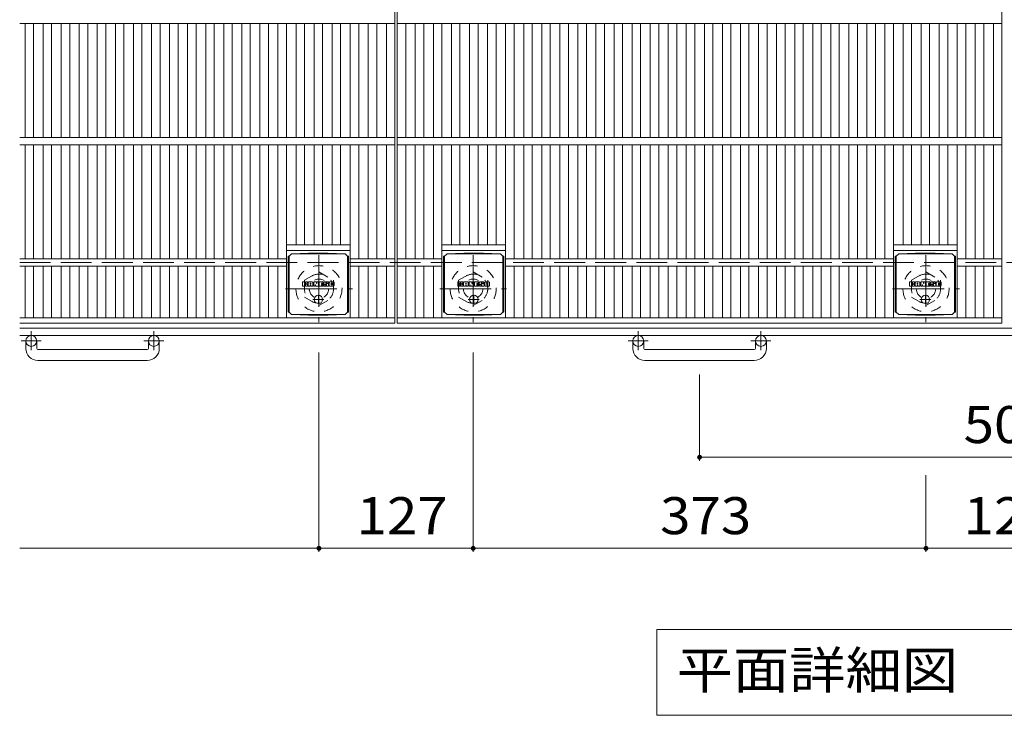
# Model space of a CAD drawing. Units: millimetres. Extents: x -1754 to 1974, y -10003 to 1365.
# Drawn here: x -1574 to -763, y 223 to 795 of the extents above; entities that cross this region are included whole.
import ezdxf

# ---------------------------------------------------------------- set-up
doc = ezdxf.new("R2010")
doc.units = ezdxf.units.MM
doc.header["$LTSCALE"] = 10
for name, pattern in [('JWW_CENTER1', [6.773333, 4.233333, -0.846667, 0.846667, -0.846667]), ('JWW_DASHED1', [1.693333, 0.846667, -0.846667]), ('JWW_DASHED3', [3.386667, 2.54, -0.846667])]:
    doc.linetypes.add(name, pattern=pattern)
for name, color, linetype in [('C-1', 7, 'Continuous'), ('C-2', 7, 'Continuous'), ('C-4', 7, 'Continuous'), ('C-5', 7, 'Continuous'), ('C-8', 7, 'Continuous'), ('C-9', 7, 'Continuous'), ('C-F', 7, 'Continuous')]:
    doc.layers.add(name, color=color, linetype=linetype)
doc.styles.add('ＭＳ ゴシック', font='txt', dxfattribs={"height": 1})

msp = doc.modelspace()

# ---------------------------------------------------------------- linework, layer by layer
at = {"layer": 'C-1', "color": 2, "linetype": 'JWW_DASHED3', "lineweight": 9}
msp.add_line((-1573.86, 595.36), (46.14, 595.36), dxfattribs=at)
at = {"layer": 'C-1', "color": 2, "linetype": 'Continuous', "lineweight": 9}
for p, q in [((46.14, 541.36), (-1573.86, 541.36)), ((46.14, 535.36), (-1573.86, 535.36)), ((-1568.86, 524.76), (-1568.86, 530.86)), ((-1559.86, 524.76), (-1559.86, 530.86)), ((-1467.86, 524.76), (-1467.86, 530.86)), ((-1458.86, 524.76), (-1458.86, 530.86)), ((-1068.86, 524.76), (-1068.86, 530.86)), ((-1059.86, 524.76), (-1059.86, 530.86)), ((-967.86, 524.76), (-967.86, 530.86)), ((-958.86, 524.76), (-958.86, 530.86)), ((-1558.86, 523.76), (-1468.86, 523.76)), ((-1058.86, 523.76), (-968.86, 523.76)), ((-1468.86, 514.76), (-1558.86, 514.76)), ((-968.86, 514.76), (-1058.86, 514.76))]:
    msp.add_line(p, q, dxfattribs=at)
at = {"layer": 'C-1', "color": 2, "linetype": 'JWW_CENTER1', "lineweight": 9}
for p, q in [((-1564.36, 538.97), (-1564.36, 523.37)), ((-1463.36, 538.97), (-1463.36, 523.37)), ((-1064.36, 538.97), (-1064.36, 523.37)), ((-963.36, 538.97), (-963.36, 523.37)), ((-1556.19, 530.86), (-1572.6, 530.86)), ((-1455.2, 530.86), (-1471.6, 530.86)), ((-1056.19, 530.86), (-1072.6, 530.86)), ((-955.2, 530.86), (-971.6, 530.86))]:
    msp.add_line(p, q, dxfattribs=at)
at = {"layer": 'C-1', "color": 2, "linetype": 'Continuous', "lineweight": 9}
for centre in [(-1564.36, 530.86), (-1463.36, 530.86), (-1064.36, 530.86), (-963.36, 530.86)]:
    msp.add_circle(centre, 4.5, dxfattribs=at)
for centre, radius, start, end in [((-1558.86, 524.76), 10, 180, 270), ((-1558.86, 524.76), 1, 180, 270), ((-1468.86, 524.76), 10, 270, 0), ((-1468.86, 524.76), 1, 270, 0), ((-1058.86, 524.76), 10, 180, 270), ((-1058.86, 524.76), 1, 180, 270), ((-968.86, 524.76), 10, 270, 0), ((-968.86, 524.76), 1, 270, 0)]:
    msp.add_arc(centre, radius, start, end, dxfattribs=at)
at = {"layer": 'C-2', "color": 3, "linetype": 'Continuous', "lineweight": 9}
for p, q in [((-1264.86, 1145.36), (-1264.86, 545.36)), ((-1262.86, 1145.36), (-1262.86, 545.36)), ((-764.86, 1145.36), (-764.86, 545.36)), ((-1264.86, 792.36), (-1573.86, 792.36)), ((-1569.43, 792.36), (-1569.43, 698.36)), ((-1562.43, 792.36), (-1562.43, 698.36)), ((-1554.55, 792.36), (-1554.55, 698.36)), ((-1547.55, 792.36), (-1547.55, 698.36)), ((-1539.68, 792.36), (-1539.68, 698.36)), ((-1532.68, 792.36), (-1532.68, 698.36)), ((-1524.8, 792.36), (-1524.8, 698.36)), ((-1517.8, 792.36), (-1517.8, 698.36)), ((-1509.92, 792.36), (-1509.92, 698.36)), ((-1502.92, 792.36), (-1502.92, 698.36)), ((-1495.04, 792.36), (-1495.04, 698.36)), ((-1488.04, 792.36), (-1488.04, 698.36)), ((-1480.16, 792.36), (-1480.16, 698.36)), ((-1473.16, 792.36), (-1473.16, 698.36)), ((-1465.28, 792.36), (-1465.28, 698.36)), ((-1458.28, 792.36), (-1458.28, 698.36)), ((-1450.4, 792.36), (-1450.4, 698.36)), ((-1443.4, 792.36), (-1443.4, 698.36)), ((-1435.52, 792.36), (-1435.52, 698.36)), ((-1428.52, 792.36), (-1428.52, 698.36)), ((-1420.65, 792.36), (-1420.65, 698.36)), ((-1413.65, 792.36), (-1413.65, 698.36)), ((-1405.77, 792.36), (-1405.77, 698.36)), ((-1398.77, 792.36), (-1398.77, 698.36)), ((-1390.89, 792.36), (-1390.89, 698.36)), ((-1383.89, 792.36), (-1383.89, 698.36)), ((-1376.01, 792.36), (-1376.01, 698.36)), ((-1369.01, 792.36), (-1369.01, 698.36)), ((-1361.13, 792.36), (-1361.13, 698.36)), ((-1354.13, 792.36), (-1354.13, 698.36)), ((-1346.25, 792.36), (-1346.25, 698.36)), ((-1339.25, 792.36), (-1339.25, 698.36)), ((-1331.37, 792.36), (-1331.37, 698.36)), ((-1324.37, 792.36), (-1324.37, 698.36)), ((-1316.49, 792.36), (-1316.49, 698.36)), ((-1309.49, 792.36), (-1309.49, 698.36)), ((-1301.62, 792.36), (-1301.62, 698.36)), ((-1294.62, 792.36), (-1294.62, 698.36)), ((-1286.74, 792.36), (-1286.74, 698.36)), ((-1279.74, 792.36), (-1279.74, 698.36)), ((-1271.86, 792.36), (-1271.86, 698.36)), ((-764.86, 792.36), (-1262.86, 792.36)), ((-1255.86, 792.36), (-1255.86, 698.36)), ((-1247.98, 792.36), (-1247.98, 698.36)), ((-1240.98, 792.36), (-1240.98, 698.36)), ((-1233.1, 792.36), (-1233.1, 698.36)), ((-1226.1, 792.36), (-1226.1, 698.36)), ((-1218.22, 792.36), (-1218.22, 698.36)), ((-1211.22, 792.36), (-1211.22, 698.36)), ((-1203.34, 792.36), (-1203.34, 698.36)), ((-1196.34, 792.36), (-1196.34, 698.36)), ((-1188.46, 792.36), (-1188.46, 698.36)), ((-1181.46, 792.36), (-1181.46, 698.36)), ((-1173.59, 792.36), (-1173.59, 698.36)), ((-1166.59, 792.36), (-1166.59, 698.36)), ((-1158.71, 792.36), (-1158.71, 698.36)), ((-1151.71, 792.36), (-1151.71, 698.36)), ((-1143.83, 792.36), (-1143.83, 698.36)), ((-1136.83, 792.36), (-1136.83, 698.36)), ((-1128.95, 792.36), (-1128.95, 698.36)), ((-1121.95, 792.36), (-1121.95, 698.36)), ((-1114.07, 792.36), (-1114.07, 698.36)), ((-1107.07, 792.36), (-1107.07, 698.36)), ((-1099.19, 792.36), (-1099.19, 698.36)), ((-1092.19, 792.36), (-1092.19, 698.36)), ((-1084.31, 792.36), (-1084.31, 698.36)), ((-1077.31, 792.36), (-1077.31, 698.36)), ((-1069.43, 792.36), (-1069.43, 698.36)), ((-1062.43, 792.36), (-1062.43, 698.36)), ((-1054.55, 792.36), (-1054.55, 698.36)), ((-1047.55, 792.36), (-1047.55, 698.36)), ((-1039.68, 792.36), (-1039.68, 698.36)), ((-1032.68, 792.36), (-1032.68, 698.36)), ((-1024.8, 792.36), (-1024.8, 698.36)), ((-1017.8, 792.36), (-1017.8, 698.36)), ((-1009.92, 792.36), (-1009.92, 698.36)), ((-1002.92, 792.36), (-1002.92, 698.36)), ((-995.04, 792.36), (-995.04, 698.36)), ((-988.04, 792.36), (-988.04, 698.36)), ((-980.16, 792.36), (-980.16, 698.36)), ((-973.16, 792.36), (-973.16, 698.36)), ((-965.28, 792.36), (-965.28, 698.36)), ((-958.28, 792.36), (-958.28, 698.36)), ((-950.4, 792.36), (-950.4, 698.36)), ((-943.4, 792.36), (-943.4, 698.36)), ((-935.52, 792.36), (-935.52, 698.36)), ((-928.52, 792.36), (-928.52, 698.36)), ((-920.65, 792.36), (-920.65, 698.36)), ((-913.65, 792.36), (-913.65, 698.36)), ((-905.77, 792.36), (-905.77, 698.36)), ((-898.77, 792.36), (-898.77, 698.36)), ((-890.89, 792.36), (-890.89, 698.36)), ((-883.89, 792.36), (-883.89, 698.36)), ((-876.01, 792.36), (-876.01, 698.36)), ((-869.01, 792.36), (-869.01, 698.36)), ((-861.13, 792.36), (-861.13, 698.36)), ((-854.13, 792.36), (-854.13, 698.36)), ((-846.25, 792.36), (-846.25, 698.36)), ((-839.25, 792.36), (-839.25, 698.36)), ((-831.37, 792.36), (-831.37, 698.36)), ((-824.37, 792.36), (-824.37, 698.36)), ((-816.49, 792.36), (-816.49, 698.36)), ((-809.49, 792.36), (-809.49, 698.36)), ((-801.62, 792.36), (-801.62, 698.36)), ((-794.62, 792.36), (-794.62, 698.36)), ((-786.74, 792.36), (-786.74, 698.36)), ((-779.74, 792.36), (-779.74, 698.36)), ((-771.86, 792.36), (-771.86, 698.36)), ((-1264.86, 698.36), (-1573.86, 698.36)), ((-764.86, 698.36), (-1262.86, 698.36)), ((-1264.86, 692.36), (-1573.86, 692.36)), ((-1569.43, 692.36), (-1569.43, 598.36)), ((-1562.43, 692.36), (-1562.43, 598.36)), ((-1554.55, 692.36), (-1554.55, 598.36)), ((-1547.55, 692.36), (-1547.55, 598.36)), ((-1539.68, 692.36), (-1539.68, 598.36)), ((-1532.68, 692.36), (-1532.68, 598.36)), ((-1524.8, 692.36), (-1524.8, 598.36)), ((-1517.8, 692.36), (-1517.8, 598.36)), ((-1509.92, 692.36), (-1509.92, 598.36)), ((-1502.92, 692.36), (-1502.92, 598.36)), ((-1495.04, 692.36), (-1495.04, 598.36)), ((-1488.04, 692.36), (-1488.04, 598.36)), ((-1480.16, 692.36), (-1480.16, 598.36)), ((-1473.16, 692.36), (-1473.16, 598.36)), ((-1465.28, 692.36), (-1465.28, 598.36)), ((-1458.28, 692.36), (-1458.28, 598.36)), ((-1450.4, 692.36), (-1450.4, 598.36)), ((-1443.4, 692.36), (-1443.4, 598.36)), ((-1435.52, 692.36), (-1435.52, 598.36)), ((-1428.52, 692.36), (-1428.52, 598.36)), ((-1420.65, 692.36), (-1420.65, 598.36)), ((-1413.65, 692.36), (-1413.65, 598.36)), ((-1405.77, 692.36), (-1405.77, 598.36)), ((-1398.77, 692.36), (-1398.77, 598.36)), ((-1390.89, 692.36), (-1390.89, 598.36)), ((-1383.89, 692.36), (-1383.89, 598.36)), ((-1376.01, 692.36), (-1376.01, 598.36)), ((-1369.01, 692.36), (-1369.01, 598.36)), ((-1361.13, 692.36), (-1361.13, 598.36)), ((-1354.13, 692.36), (-1354.13, 549.86)), ((-1346.25, 692.36), (-1346.25, 609.86)), ((-1339.25, 692.36), (-1339.25, 609.86)), ((-1331.37, 692.36), (-1331.37, 609.86)), ((-1324.37, 692.36), (-1324.37, 609.86)), ((-1316.49, 692.36), (-1316.49, 609.86)), ((-1309.49, 692.36), (-1309.49, 609.86)), ((-1301.62, 692.36), (-1301.62, 549.86)), ((-1294.62, 692.36), (-1294.62, 598.36)), ((-1286.74, 692.36), (-1286.74, 598.36)), ((-1279.74, 692.36), (-1279.74, 598.36)), ((-1271.86, 692.36), (-1271.86, 598.36)), ((-764.86, 692.36), (-1262.86, 692.36)), ((-1255.86, 692.36), (-1255.86, 598.36)), ((-1247.98, 692.36), (-1247.98, 598.36)), ((-1240.98, 692.36), (-1240.98, 598.36)), ((-1233.1, 692.36), (-1233.1, 598.36)), ((-1226.1, 692.36), (-1226.1, 549.86)), ((-1218.22, 692.36), (-1218.22, 609.86)), ((-1211.22, 692.36), (-1211.22, 609.86)), ((-1203.34, 692.36), (-1203.34, 609.86)), ((-1196.34, 692.36), (-1196.34, 609.86)), ((-1188.46, 692.36), (-1188.46, 609.86)), ((-1181.46, 692.36), (-1181.46, 609.86)), ((-1173.59, 692.36), (-1173.59, 549.86)), ((-1166.59, 692.36), (-1166.59, 598.36)), ((-1158.71, 692.36), (-1158.71, 598.36)), ((-1151.71, 692.36), (-1151.71, 598.36)), ((-1143.83, 692.36), (-1143.83, 598.36)), ((-1136.83, 692.36), (-1136.83, 598.36)), ((-1128.95, 692.36), (-1128.95, 598.36)), ((-1121.95, 692.36), (-1121.95, 598.36)), ((-1114.07, 692.36), (-1114.07, 598.36)), ((-1107.07, 692.36), (-1107.07, 598.36)), ((-1099.19, 692.36), (-1099.19, 598.36)), ((-1092.19, 692.36), (-1092.19, 598.36)), ((-1084.31, 692.36), (-1084.31, 598.36)), ((-1077.31, 692.36), (-1077.31, 598.36)), ((-1069.43, 692.36), (-1069.43, 598.36)), ((-1062.43, 692.36), (-1062.43, 598.36)), ((-1054.55, 692.36), (-1054.55, 598.36)), ((-1047.55, 692.36), (-1047.55, 598.36)), ((-1039.68, 692.36), (-1039.68, 598.36)), ((-1032.68, 692.36), (-1032.68, 598.36)), ((-1024.8, 692.36), (-1024.8, 598.36)), ((-1017.8, 692.36), (-1017.8, 598.36)), ((-1009.92, 692.36), (-1009.92, 598.36)), ((-1002.92, 692.36), (-1002.92, 598.36)), ((-995.04, 692.36), (-995.04, 598.36)), ((-988.04, 692.36), (-988.04, 598.36)), ((-980.16, 692.36), (-980.16, 598.36)), ((-973.16, 692.36), (-973.16, 598.36)), ((-965.28, 692.36), (-965.28, 598.36)), ((-958.28, 692.36), (-958.28, 598.36)), ((-950.4, 692.36), (-950.4, 598.36)), ((-943.4, 692.36), (-943.4, 598.36)), ((-935.52, 692.36), (-935.52, 598.36)), ((-928.52, 692.36), (-928.52, 598.36)), ((-920.65, 692.36), (-920.65, 598.36)), ((-913.65, 692.36), (-913.65, 598.36)), ((-905.77, 692.36), (-905.77, 598.36)), ((-898.77, 692.36), (-898.77, 598.36)), ((-890.89, 692.36), (-890.89, 598.36)), ((-883.89, 692.36), (-883.89, 598.36)), ((-876.01, 692.36), (-876.01, 598.36)), ((-869.01, 692.36), (-869.01, 598.36)), ((-861.13, 692.36), (-861.13, 598.36)), ((-854.13, 692.36), (-854.13, 549.86)), ((-846.25, 692.36), (-846.25, 609.86)), ((-839.25, 692.36), (-839.25, 609.86)), ((-831.37, 692.36), (-831.37, 609.86)), ((-824.37, 692.36), (-824.37, 609.86)), ((-816.49, 692.36), (-816.49, 609.86)), ((-809.49, 692.36), (-809.49, 609.86)), ((-801.62, 692.36), (-801.62, 549.86)), ((-794.62, 692.36), (-794.62, 598.36)), ((-786.74, 692.36), (-786.74, 598.36)), ((-779.74, 692.36), (-779.74, 598.36)), ((-771.86, 692.36), (-771.86, 598.36)), ((-1301.62, 609.86), (-1354.13, 609.86)), ((-1173.59, 609.86), (-1226.1, 609.86)), ((-801.62, 609.86), (-854.13, 609.86)), ((-1301.62, 605.36), (-1354.13, 605.36)), ((-1173.59, 605.36), (-1226.1, 605.36)), ((-801.62, 605.36), (-854.13, 605.36)), ((-1354.13, 598.36), (-1573.86, 598.36)), ((-1354.13, 592.36), (-1573.86, 592.36)), ((-1569.43, 592.36), (-1569.43, 549.86)), ((-1562.43, 592.36), (-1562.43, 549.86)), ((-1554.55, 592.36), (-1554.55, 549.86)), ((-1547.55, 592.36), (-1547.55, 549.86)), ((-1539.68, 592.36), (-1539.68, 549.86)), ((-1532.68, 592.36), (-1532.68, 549.86)), ((-1524.8, 592.36), (-1524.8, 549.86)), ((-1517.8, 592.36), (-1517.8, 549.86)), ((-1509.92, 592.36), (-1509.92, 549.86)), ((-1502.92, 592.36), (-1502.92, 549.86)), ((-1495.04, 592.36), (-1495.04, 549.86)), ((-1488.04, 592.36), (-1488.04, 549.86)), ((-1480.16, 592.36), (-1480.16, 549.86)), ((-1473.16, 592.36), (-1473.16, 549.86)), ((-1465.28, 592.36), (-1465.28, 549.86)), ((-1458.28, 592.36), (-1458.28, 549.86)), ((-1450.4, 592.36), (-1450.4, 549.86)), ((-1443.4, 592.36), (-1443.4, 549.86)), ((-1435.52, 592.36), (-1435.52, 549.86)), ((-1428.52, 592.36), (-1428.52, 549.86)), ((-1420.65, 592.36), (-1420.65, 549.86)), ((-1413.65, 592.36), (-1413.65, 549.86)), ((-1405.77, 592.36), (-1405.77, 549.86)), ((-1398.77, 592.36), (-1398.77, 549.86)), ((-1390.89, 592.36), (-1390.89, 549.86)), ((-1383.89, 592.36), (-1383.89, 549.86)), ((-1376.01, 592.36), (-1376.01, 549.86)), ((-1369.01, 592.36), (-1369.01, 549.86)), ((-1361.13, 592.36), (-1361.13, 549.86)), ((-1264.86, 598.36), (-1301.62, 598.36)), ((-1264.86, 592.36), (-1301.62, 592.36)), ((-1294.62, 592.36), (-1294.62, 549.86)), ((-1286.74, 592.36), (-1286.74, 549.86)), ((-1279.74, 592.36), (-1279.74, 549.86)), ((-1271.86, 592.36), (-1271.86, 549.86)), ((-1226.1, 598.36), (-1262.86, 598.36)), ((-1226.1, 592.36), (-1262.86, 592.36)), ((-1255.86, 592.36), (-1255.86, 549.86)), ((-1247.98, 592.36), (-1247.98, 549.86)), ((-1240.98, 592.36), (-1240.98, 549.86)), ((-1233.1, 592.36), (-1233.1, 549.86)), ((-854.13, 598.36), (-1173.59, 598.36)), ((-854.13, 592.36), (-1173.59, 592.36)), ((-1166.59, 592.36), (-1166.59, 549.86)), ((-1158.71, 592.36), (-1158.71, 549.86)), ((-1151.71, 592.36), (-1151.71, 549.86)), ((-1143.83, 592.36), (-1143.83, 549.86)), ((-1136.83, 592.36), (-1136.83, 549.86)), ((-1128.95, 592.36), (-1128.95, 549.86)), ((-1121.95, 592.36), (-1121.95, 549.86)), ((-1114.07, 592.36), (-1114.07, 549.86)), ((-1107.07, 592.36), (-1107.07, 549.86)), ((-1099.19, 592.36), (-1099.19, 549.86)), ((-1092.19, 592.36), (-1092.19, 549.86)), ((-1084.31, 592.36), (-1084.31, 549.86)), ((-1077.31, 592.36), (-1077.31, 549.86)), ((-1069.43, 592.36), (-1069.43, 549.86)), ((-1062.43, 592.36), (-1062.43, 549.86)), ((-1054.55, 592.36), (-1054.55, 549.86)), ((-1047.55, 592.36), (-1047.55, 549.86)), ((-1039.68, 592.36), (-1039.68, 549.86)), ((-1032.68, 592.36), (-1032.68, 549.86)), ((-1024.8, 592.36), (-1024.8, 549.86)), ((-1017.8, 592.36), (-1017.8, 549.86)), ((-1009.92, 592.36), (-1009.92, 549.86)), ((-1002.92, 592.36), (-1002.92, 549.86)), ((-995.04, 592.36), (-995.04, 549.86)), ((-988.04, 592.36), (-988.04, 549.86)), ((-980.16, 592.36), (-980.16, 549.86)), ((-973.16, 592.36), (-973.16, 549.86)), ((-965.28, 592.36), (-965.28, 549.86)), ((-958.28, 592.36), (-958.28, 549.86)), ((-950.4, 592.36), (-950.4, 549.86)), ((-943.4, 592.36), (-943.4, 549.86)), ((-935.52, 592.36), (-935.52, 549.86)), ((-928.52, 592.36), (-928.52, 549.86)), ((-920.65, 592.36), (-920.65, 549.86)), ((-913.65, 592.36), (-913.65, 549.86)), ((-905.77, 592.36), (-905.77, 549.86)), ((-898.77, 592.36), (-898.77, 549.86)), ((-890.89, 592.36), (-890.89, 549.86)), ((-883.89, 592.36), (-883.89, 549.86)), ((-876.01, 592.36), (-876.01, 549.86)), ((-869.01, 592.36), (-869.01, 549.86)), ((-861.13, 592.36), (-861.13, 549.86)), ((-764.86, 598.36), (-801.62, 598.36)), ((-764.86, 592.36), (-801.62, 592.36)), ((-794.62, 592.36), (-794.62, 549.86)), ((-786.74, 592.36), (-786.74, 549.86)), ((-779.74, 592.36), (-779.74, 549.86)), ((-771.86, 592.36), (-771.86, 549.86)), ((-1264.86, 549.86), (-1573.86, 549.86)), ((-1264.86, 545.36), (-1573.86, 545.36)), ((-764.86, 549.86), (-1262.86, 549.86)), ((-764.86, 545.36), (-1262.86, 545.36))]:
    msp.add_line(p, q, dxfattribs=at)
at = {"layer": 'C-4', "color": 7, "linetype": 'Continuous', "lineweight": 9}
for p, q in [((-1327.36, 357.12), (-1327.36, 521.22)), ((-1200.36, 357.12), (-1200.36, 521.22)), ((-1013.86, 432.12), (-1013.86, 503.28)), ((-1013.86, 435.12), (-513.86, 435.12)), ((-827.36, 357.12), (-827.36, 420.34)), ((-1573.86, 360.12), (-1327.36, 360.12)), ((-1327.36, 360.12), (-1200.36, 360.12)), ((-1200.36, 360.12), (-827.36, 360.12)), ((-827.36, 360.12), (-700.36, 360.12))]:
    msp.add_line(p, q, dxfattribs=at)
at = {"layer": 'C-4', "color": 7, "linetype": 'Continuous', "lineweight": 9, "const_width": 2}
for points in [[(-1012.86, 435.12, 0.414214), (-1013.86, 436.12, 0.414214), (-1014.86, 435.12, 0.414214), (-1013.86, 434.12, 0.414214)], [(-1326.36, 360.12, 0.414214), (-1327.36, 361.12, 0.414214), (-1328.36, 360.12, 0.414214), (-1327.36, 359.12, 0.414214)], [(-1199.36, 360.12, 0.414214), (-1200.36, 361.12, 0.414214), (-1201.36, 360.12, 0.414214), (-1200.36, 359.12, 0.414214)], [(-826.36, 360.12, 0.414214), (-827.36, 361.12, 0.414214), (-828.36, 360.12, 0.414214), (-827.36, 359.12, 0.414214)]]:
    msp.add_lwpolyline(points, format="xyb", close=True, dxfattribs=at)
at = {"layer": 'C-5', "color": 7, "linetype": 'Continuous', "lineweight": 9}
for p, q in [((-1048.99, 293.23), (-1048.99, 222.63)), ((-478.72, 293.23), (-1048.99, 293.23)), ((-1048.99, 222.63), (-478.72, 222.63))]:
    msp.add_line(p, q, dxfattribs=at)
at = {"layer": 'C-8', "color": 2, "linetype": 'JWW_CENTER1', "lineweight": 9}
for p, q in [((-1327.36, 601.36), (-1327.36, 546.36)), ((-1200.36, 601.36), (-1200.36, 546.36)), ((-827.36, 601.36), (-827.36, 546.36)), ((-1354.86, 573.86), (-1299.86, 573.86)), ((-1227.86, 573.86), (-1172.86, 573.86)), ((-854.86, 573.86), (-799.86, 573.86))]:
    msp.add_line(p, q, dxfattribs=at)
at = {"layer": 'C-8', "color": 2, "linetype": 'JWW_DASHED1', "lineweight": 9}
for p, q in [((-1339.36, 580.79), (-1327.36, 587.72)), ((-1327.36, 587.72), (-1315.36, 580.79)), ((-1212.36, 580.79), (-1200.36, 587.72)), ((-1200.36, 587.72), (-1188.36, 580.79)), ((-839.36, 580.79), (-827.36, 587.72)), ((-827.36, 587.72), (-815.36, 580.79)), ((-1339.36, 580.79), (-1339.36, 566.93)), ((-1315.36, 580.79), (-1315.36, 566.93)), ((-1212.36, 580.79), (-1212.36, 566.93)), ((-1188.36, 580.79), (-1188.36, 566.93)), ((-839.36, 580.79), (-839.36, 566.93)), ((-815.36, 580.79), (-815.36, 566.93)), ((-1339.36, 566.93), (-1327.36, 560.01)), ((-1327.36, 560.01), (-1315.36, 566.93)), ((-1212.36, 566.93), (-1200.36, 560.01)), ((-1200.36, 560.01), (-1188.36, 566.93)), ((-839.36, 566.93), (-827.36, 560.01)), ((-827.36, 560.01), (-815.36, 566.93))]:
    msp.add_line(p, q, dxfattribs=at)
for centre, radius in [((-1327.36, 573.86), 19), ((-1200.36, 573.86), 19), ((-827.36, 573.86), 19), ((-1327.36, 573.86), 12), ((-1200.36, 573.86), 12), ((-827.36, 573.86), 12), ((-1327.36, 573.86), 8), ((-1200.36, 573.86), 8), ((-827.36, 573.86), 8)]:
    msp.add_circle(centre, radius, dxfattribs=at)
at = {"layer": 'C-9', "color": 2, "linetype": 'Continuous', "lineweight": 9}
for p, q in [((-1352.75, 600.61), (-1351.87, 600.61)), ((-1352.75, 600.61), (-1352.75, 554.61)), ((-1351.87, 600.61), (-1349.87, 602.61)), ((-1351.87, 554.61), (-1351.87, 600.61)), ((-1335.98, 603.24), (-1349.87, 602.61)), ((-1349.87, 602.61), (-1305.87, 602.61)), ((-1335.98, 603.24), (-1319.76, 603.24)), ((-1319.76, 603.24), (-1305.87, 602.61)), ((-1303.87, 600.61), (-1305.87, 602.61)), ((-1302.99, 600.61), (-1303.87, 600.61)), ((-1303.87, 554.61), (-1303.87, 600.61)), ((-1302.99, 600.61), (-1302.99, 554.61)), ((-1224.72, 600.61), (-1223.84, 600.61)), ((-1224.72, 600.61), (-1224.72, 554.61)), ((-1223.84, 600.61), (-1221.84, 602.61)), ((-1223.84, 554.61), (-1223.84, 600.61)), ((-1207.95, 603.24), (-1221.84, 602.61)), ((-1221.84, 602.61), (-1177.84, 602.61)), ((-1207.95, 603.24), (-1191.73, 603.24)), ((-1191.73, 603.24), (-1177.84, 602.61)), ((-1175.84, 600.61), (-1177.84, 602.61)), ((-1174.96, 600.61), (-1175.84, 600.61)), ((-1175.84, 554.61), (-1175.84, 600.61)), ((-1174.96, 600.61), (-1174.96, 554.61)), ((-852.75, 600.61), (-851.87, 600.61)), ((-852.75, 600.61), (-852.75, 554.61)), ((-851.87, 600.61), (-849.87, 602.61)), ((-851.87, 554.61), (-851.87, 600.61)), ((-835.98, 603.24), (-849.87, 602.61)), ((-849.87, 602.61), (-805.87, 602.61)), ((-835.98, 603.24), (-819.76, 603.24)), ((-819.76, 603.24), (-805.87, 602.61)), ((-803.87, 600.61), (-805.87, 602.61)), ((-802.99, 600.61), (-803.87, 600.61)), ((-803.87, 554.61), (-803.87, 600.61)), ((-802.99, 600.61), (-802.99, 554.61)), ((-1352.75, 554.61), (-1351.87, 554.61)), ((-1351.87, 554.61), (-1349.87, 552.61)), ((-1335.98, 551.98), (-1349.87, 552.61)), ((-1349.87, 552.61), (-1305.87, 552.61)), ((-1335.98, 551.98), (-1319.76, 551.98)), ((-1319.76, 551.98), (-1305.87, 552.61)), ((-1303.87, 554.61), (-1305.87, 552.61)), ((-1302.99, 554.61), (-1303.87, 554.61)), ((-1224.72, 554.61), (-1223.84, 554.61)), ((-1223.84, 554.61), (-1221.84, 552.61)), ((-1207.95, 551.98), (-1221.84, 552.61)), ((-1221.84, 552.61), (-1177.84, 552.61)), ((-1207.95, 551.98), (-1191.73, 551.98)), ((-1191.73, 551.98), (-1177.84, 552.61)), ((-1175.84, 554.61), (-1177.84, 552.61)), ((-1174.96, 554.61), (-1175.84, 554.61)), ((-852.75, 554.61), (-851.87, 554.61)), ((-851.87, 554.61), (-849.87, 552.61)), ((-835.98, 551.98), (-849.87, 552.61)), ((-849.87, 552.61), (-805.87, 552.61)), ((-835.98, 551.98), (-819.76, 551.98)), ((-819.76, 551.98), (-805.87, 552.61)), ((-803.87, 554.61), (-805.87, 552.61)), ((-802.99, 554.61), (-803.87, 554.61))]:
    msp.add_line(p, q, dxfattribs=at)
at = {"layer": 'C-9', "color": 2, "linetype": 'JWW_CENTER1', "lineweight": 9}
for p, q in [((-1327.87, 568.8), (-1327.87, 561.42)), ((-1199.84, 568.8), (-1199.84, 561.42)), ((-827.87, 568.8), (-827.87, 561.42)), ((-1323.38, 565.11), (-1332.37, 565.11)), ((-1195.35, 565.11), (-1204.34, 565.11)), ((-823.38, 565.11), (-832.37, 565.11))]:
    msp.add_line(p, q, dxfattribs=at)
at = {"layer": 'C-9', "color": 2, "linetype": 'Continuous', "lineweight": 9}
for centre in [(-1327.87, 565.11), (-1199.84, 565.11), (-827.87, 565.11)]:
    msp.add_circle(centre, 3.5, dxfattribs=at)
at = {"layer": 'C-F', "color": 7, "linetype": 'Continuous', "lineweight": 9}
for p, q in [((-1340.88, 576.03), (-1340.88, 579.38)), ((-1339.2, 579.54), (-1340.73, 579.54)), ((-1340.73, 575.87), (-1339.2, 575.87)), ((-1339.04, 579.38), (-1339.04, 578.46)), ((-1339.04, 576.03), (-1339.04, 577.11)), ((-1338.55, 576.03), (-1338.55, 577.11)), ((-1338.54, 579.38), (-1338.54, 578.46)), ((-1337.04, 579.54), (-1338.39, 579.54)), ((-1338.39, 575.87), (-1337.03, 575.87)), ((-1336.88, 579.38), (-1336.88, 578.6)), ((-1336.88, 576.03), (-1336.88, 576.96)), ((-1336.22, 576.03), (-1336.22, 579.01)), ((-1334.71, 575.87), (-1336.06, 575.87)), ((-1332.9, 579.54), (-1335.69, 579.54)), ((-1334.55, 577.74), (-1334.55, 578.28)), ((-1334.55, 576.03), (-1334.55, 576.45)), ((-1334.09, 577.69), (-1334.5, 577.69)), ((-1334.04, 577.74), (-1334.04, 578.28)), ((-1334.04, 576.03), (-1334.04, 576.45)), ((-1333.88, 575.87), (-1332.53, 575.87)), ((-1332.38, 576.03), (-1332.38, 579.01)), ((-1331.7, 579.38), (-1331.7, 576.03)), ((-1331.55, 579.54), (-1329.84, 579.54)), ((-1330.54, 575.87), (-1331.55, 575.87)), ((-1330.39, 576.03), (-1330.39, 576.94)), ((-1329.9, 575.98), (-1330.19, 576.96)), ((-1327.87, 575.87), (-1329.75, 575.87)), ((-1329.69, 579.43), (-1329.21, 577.93)), ((-1329.05, 579.38), (-1329.05, 577.96)), ((-1328.9, 579.54), (-1327.87, 579.54)), ((-1327.72, 579.38), (-1327.72, 576.03)), ((-1327.21, 576.03), (-1327.21, 579.38)), ((-1327.05, 579.54), (-1324.03, 579.54)), ((-1327.05, 575.87), (-1324.04, 575.87)), ((-1324.03, 578.55), (-1325.15, 578.55)), ((-1324.03, 578.11), (-1325.15, 578.11)), ((-1324.03, 577.3), (-1325.15, 577.3)), ((-1324.04, 576.87), (-1325.15, 576.87)), ((-1323.89, 576.03), (-1323.89, 576.72)), ((-1323.87, 578.7), (-1323.87, 579.38)), ((-1323.87, 577.46), (-1323.87, 577.95)), ((-1323.37, 576.88), (-1323.37, 576.39)), ((-1323.21, 577.04), (-1321.86, 577.04)), ((-1319.89, 579.54), (-1322.94, 579.54)), ((-1321.36, 577.37), (-1322.94, 577.37)), ((-1319.79, 575.87), (-1322.85, 575.87)), ((-1321.71, 578.19), (-1321.71, 578.61)), ((-1321.7, 576.88), (-1321.7, 576.77)), ((-1321.55, 578.04), (-1319.79, 578.04)), ((-1321.2, 577.21), (-1321.2, 576.77)), ((-1321.19, 578.52), (-1321.19, 578.61)), ((-1321.04, 578.36), (-1319.37, 578.36)), ((-1319.37, 579.01), (-1319.37, 578.36)), ((-1318.86, 576.39), (-1318.86, 579.01)), ((-1315.39, 579.54), (-1318.33, 579.54)), ((-1315.39, 575.87), (-1318.33, 575.87)), ((-1317.18, 577.19), (-1317.18, 578.22)), ((-1316.54, 577.19), (-1316.54, 578.22)), ((-1314.86, 579.01), (-1314.86, 576.39)), ((-1212.85, 576.03), (-1212.85, 579.38)), ((-1211.17, 579.54), (-1212.7, 579.54)), ((-1212.7, 575.87), (-1211.17, 575.87)), ((-1211.01, 579.38), (-1211.01, 578.46)), ((-1211.01, 576.03), (-1211.01, 577.11)), ((-1210.52, 576.03), (-1210.52, 577.11)), ((-1210.51, 579.38), (-1210.51, 578.46)), ((-1210.36, 575.87), (-1209, 575.87)), ((-1209.01, 579.54), (-1210.35, 579.54)), ((-1208.85, 579.38), (-1208.85, 578.6)), ((-1208.85, 576.03), (-1208.85, 576.96)), ((-1208.18, 576.03), (-1208.18, 579.01)), ((-1206.68, 575.87), (-1208.03, 575.87)), ((-1204.87, 579.54), (-1207.66, 579.54)), ((-1206.52, 577.74), (-1206.52, 578.28)), ((-1206.52, 576.03), (-1206.52, 576.45)), ((-1206.06, 577.69), (-1206.47, 577.69)), ((-1206.01, 577.74), (-1206.01, 578.28)), ((-1206.01, 576.03), (-1206.01, 576.45)), ((-1205.85, 575.87), (-1204.5, 575.87)), ((-1204.35, 576.03), (-1204.35, 579.01)), ((-1203.67, 579.38), (-1203.67, 576.03)), ((-1203.52, 579.54), (-1201.81, 579.54)), ((-1202.51, 575.87), (-1203.52, 575.87)), ((-1202.36, 576.03), (-1202.36, 576.94)), ((-1201.87, 575.98), (-1202.16, 576.96)), ((-1199.84, 575.87), (-1201.72, 575.87)), ((-1201.66, 579.43), (-1201.18, 577.93)), ((-1201.02, 579.38), (-1201.02, 577.96)), ((-1200.86, 579.54), (-1199.84, 579.54)), ((-1199.69, 579.38), (-1199.69, 576.03)), ((-1199.18, 576.03), (-1199.18, 579.38)), ((-1199.02, 579.54), (-1196, 579.54)), ((-1199.02, 575.87), (-1196.01, 575.87)), ((-1196, 578.55), (-1197.12, 578.55)), ((-1196, 578.11), (-1197.12, 578.11)), ((-1196, 577.3), (-1197.12, 577.3)), ((-1196.01, 576.87), (-1197.12, 576.87)), ((-1195.86, 576.03), (-1195.86, 576.72)), ((-1195.84, 578.7), (-1195.84, 579.38)), ((-1195.84, 577.46), (-1195.84, 577.95)), ((-1195.34, 576.88), (-1195.34, 576.39)), ((-1195.18, 577.04), (-1193.83, 577.04)), ((-1191.86, 579.54), (-1194.91, 579.54)), ((-1193.33, 577.37), (-1194.91, 577.37)), ((-1191.76, 575.87), (-1194.82, 575.87)), ((-1193.68, 578.19), (-1193.68, 578.61)), ((-1193.67, 576.88), (-1193.67, 576.77)), ((-1193.52, 578.04), (-1191.76, 578.04)), ((-1193.17, 577.21), (-1193.17, 576.77)), ((-1193.16, 578.52), (-1193.16, 578.61)), ((-1193.01, 578.36), (-1191.34, 578.36)), ((-1191.34, 579.01), (-1191.34, 578.36)), ((-1190.83, 576.39), (-1190.83, 579.01)), ((-1187.36, 579.54), (-1190.3, 579.54)), ((-1187.36, 575.87), (-1190.3, 575.87)), ((-1189.15, 577.19), (-1189.15, 578.22)), ((-1188.51, 577.19), (-1188.51, 578.22)), ((-1186.83, 579.01), (-1186.83, 576.39)), ((-840.88, 576.03), (-840.88, 579.38)), ((-839.2, 579.54), (-840.73, 579.54)), ((-840.73, 575.87), (-839.2, 575.87)), ((-839.04, 579.38), (-839.04, 578.46)), ((-839.04, 576.03), (-839.04, 577.11)), ((-838.55, 576.03), (-838.55, 577.11)), ((-838.54, 579.38), (-838.54, 578.46)), ((-837.04, 579.54), (-838.39, 579.54)), ((-838.39, 575.87), (-837.03, 575.87)), ((-836.88, 579.38), (-836.88, 578.6)), ((-836.88, 576.03), (-836.88, 576.96)), ((-836.22, 576.03), (-836.22, 579.01)), ((-834.71, 575.87), (-836.06, 575.87)), ((-832.9, 579.54), (-835.69, 579.54)), ((-834.55, 577.74), (-834.55, 578.28)), ((-834.55, 576.03), (-834.55, 576.45)), ((-834.09, 577.69), (-834.5, 577.69)), ((-834.04, 577.74), (-834.04, 578.28)), ((-834.04, 576.03), (-834.04, 576.45)), ((-833.88, 575.87), (-832.53, 575.87)), ((-832.38, 576.03), (-832.38, 579.01)), ((-831.7, 579.38), (-831.7, 576.03)), ((-831.55, 579.54), (-829.84, 579.54)), ((-830.54, 575.87), (-831.55, 575.87)), ((-830.39, 576.03), (-830.39, 576.94)), ((-829.9, 575.98), (-830.19, 576.96)), ((-827.87, 575.87), (-829.75, 575.87)), ((-829.69, 579.43), (-829.21, 577.93)), ((-829.05, 579.38), (-829.05, 577.96)), ((-828.9, 579.54), (-827.87, 579.54)), ((-827.72, 579.38), (-827.72, 576.03)), ((-827.21, 576.03), (-827.21, 579.38)), ((-827.05, 579.54), (-824.03, 579.54)), ((-827.05, 575.87), (-824.04, 575.87)), ((-824.03, 578.55), (-825.15, 578.55)), ((-824.03, 578.11), (-825.15, 578.11)), ((-824.03, 577.3), (-825.15, 577.3)), ((-824.04, 576.87), (-825.15, 576.87)), ((-823.89, 576.03), (-823.89, 576.72)), ((-823.87, 578.7), (-823.87, 579.38)), ((-823.87, 577.46), (-823.87, 577.95)), ((-823.37, 576.88), (-823.37, 576.39)), ((-823.21, 577.04), (-821.86, 577.04)), ((-819.89, 579.54), (-822.94, 579.54)), ((-821.36, 577.37), (-822.94, 577.37)), ((-819.79, 575.87), (-822.85, 575.87)), ((-821.71, 578.19), (-821.71, 578.61)), ((-821.7, 576.88), (-821.7, 576.77)), ((-821.55, 578.04), (-819.79, 578.04)), ((-821.2, 577.21), (-821.2, 576.77)), ((-821.19, 578.52), (-821.19, 578.61)), ((-821.04, 578.36), (-819.37, 578.36)), ((-819.37, 579.01), (-819.37, 578.36)), ((-818.86, 576.39), (-818.86, 579.01)), ((-815.39, 579.54), (-818.33, 579.54)), ((-815.39, 575.87), (-818.33, 575.87)), ((-817.18, 577.19), (-817.18, 578.22)), ((-816.54, 577.19), (-816.54, 578.22)), ((-814.86, 579.01), (-814.86, 576.39))]:
    msp.add_line(p, q, dxfattribs=at)
for centre, radius, start, end in [((-1340.73, 579.38), 0.157, 90, 180), ((-1340.73, 576.03), 0.157, 180, 270), ((-1339.2, 579.38), 0.157, 0, 90), ((-1339.2, 576.03), 0.157, 270, 0), ((-1338.79, 578.46), 0.251, 180, 0), ((-1338.8, 577.11), 0.249, 0, 180), ((-1338.39, 576.03), 0.157, 180, 270), ((-1338.39, 579.38), 0.157, 90, 180), ((-1337.96, 577.78), 0.0878, 97.33171, 266.57183), ((-1338.26, 580.12), 2.26, 277.33171, 299.42073), ((-1338.06, 576.06), 1.64, 53.71985, 86.57183), ((-1337.4, 578.6), 0.524, 299.42073, 0), ((-1337.4, 576.96), 0.524, 0, 53.71985), ((-1337.04, 579.38), 0.157, 0, 90), ((-1337.03, 576.03), 0.157, 270, 0), ((-1335.69, 579.01), 0.524, 90, 180), ((-1336.06, 576.03), 0.157, 180, 270), ((-1334.71, 576.03), 0.157, 270, 0), ((-1334.3, 578.28), 0.255, 0, 180), ((-1334.5, 577.74), 0.0524, 180, 270), ((-1334.3, 576.45), 0.255, 0, 180), ((-1334.09, 577.74), 0.0524, 270, 0), ((-1333.88, 576.03), 0.157, 180, 270), ((-1332.9, 579.01), 0.524, 0, 90), ((-1332.53, 576.03), 0.157, 270, 0), ((-1331.55, 579.38), 0.157, 90, 180), ((-1331.55, 576.03), 0.157, 180, 270), ((-1330.54, 576.03), 0.157, 270, 0), ((-1330.29, 576.94), 0.101, 16.48875, 180), ((-1329.75, 576.03), 0.157, 196.48875, 270), ((-1329.84, 579.38), 0.157, 17.75635, 90), ((-1329.14, 577.96), 0.0827, 197.75635, 0), ((-1328.9, 579.38), 0.157, 90, 180), ((-1327.87, 579.38), 0.157, 0, 90), ((-1327.87, 576.03), 0.157, 270, 0), ((-1327.05, 579.38), 0.157, 90, 180), ((-1327.05, 576.03), 0.157, 180, 270), ((-1325.15, 578.33), 0.22, 90, 270), ((-1325.15, 577.09), 0.214, 90, 270), ((-1324.04, 576.72), 0.157, 0, 90), ((-1324.04, 576.03), 0.157, 270, 0), ((-1324.03, 579.38), 0.157, 0, 90), ((-1324.03, 578.7), 0.157, 270, 0), ((-1324.03, 577.95), 0.157, 0, 90), ((-1324.03, 577.46), 0.157, 270, 0), ((-1320.99, 578.45), 2.38, 157.10112, 202.89888), ((-1323.21, 576.88), 0.157, 90, 180), ((-1322.85, 576.39), 0.524, 180, 270), ((-1322.94, 579.28), 0.262, 90, 157.10112), ((-1322.94, 577.63), 0.262, 202.89888, 270), ((-1321.86, 576.88), 0.157, 0, 90), ((-1321.45, 578.61), 0.259, 0, 180), ((-1321.55, 578.19), 0.157, 180, 270), ((-1321.45, 576.77), 0.25, 180, 0), ((-1321.36, 577.21), 0.157, 0, 90), ((-1321.04, 578.52), 0.157, 180, 270), ((-1319.89, 579.01), 0.524, 0, 90), ((-1319.79, 577.78), 0.262, 22.90802, 90), ((-1319.79, 576.13), 0.262, 270, 337.09198), ((-1321.74, 576.95), 2.37, 337.09198, 22.90802), ((-1318.33, 579.01), 0.524, 90, 180), ((-1318.33, 576.39), 0.524, 180, 270), ((-1316.86, 578.22), 0.321, 0, 180), ((-1316.86, 577.19), 0.321, 180, 0), ((-1315.39, 579.01), 0.524, 0, 90), ((-1315.39, 576.39), 0.524, 270, 0), ((-1212.7, 579.38), 0.157, 90, 180), ((-1212.7, 576.03), 0.157, 180, 270), ((-1211.17, 579.38), 0.157, 0, 90), ((-1211.17, 576.03), 0.157, 270, 0), ((-1210.76, 578.46), 0.251, 180, 0), ((-1210.77, 577.11), 0.249, 0, 180), ((-1210.36, 576.03), 0.157, 180, 270), ((-1210.35, 579.38), 0.157, 90, 180), ((-1209.93, 577.78), 0.0878, 97.33171, 266.57183), ((-1210.23, 580.12), 2.26, 277.33171, 299.42073), ((-1210.03, 576.06), 1.64, 53.71985, 86.57183), ((-1209.37, 578.6), 0.524, 299.42073, 0), ((-1209.37, 576.96), 0.524, 0, 53.71985), ((-1209.01, 579.38), 0.157, 0, 90), ((-1209, 576.03), 0.157, 270, 0), ((-1207.66, 579.01), 0.524, 90, 180), ((-1208.03, 576.03), 0.157, 180, 270), ((-1206.68, 576.03), 0.157, 270, 0), ((-1206.27, 578.28), 0.255, 0, 180), ((-1206.47, 577.74), 0.0524, 180, 270), ((-1206.27, 576.45), 0.255, 0, 180), ((-1206.06, 577.74), 0.0524, 270, 0), ((-1205.85, 576.03), 0.157, 180, 270), ((-1204.87, 579.01), 0.524, 0, 90), ((-1204.5, 576.03), 0.157, 270, 0), ((-1203.52, 579.38), 0.157, 90, 180), ((-1203.52, 576.03), 0.157, 180, 270), ((-1202.51, 576.03), 0.157, 270, 0), ((-1202.26, 576.94), 0.101, 16.48875, 180), ((-1201.72, 576.03), 0.157, 196.48875, 270), ((-1201.81, 579.38), 0.157, 17.75635, 90), ((-1201.1, 577.96), 0.0827, 197.75635, 0), ((-1200.86, 579.38), 0.157, 90, 180), ((-1199.84, 579.38), 0.157, 0, 90), ((-1199.84, 576.03), 0.157, 270, 0), ((-1199.02, 579.38), 0.157, 90, 180), ((-1199.02, 576.03), 0.157, 180, 270), ((-1197.12, 578.33), 0.22, 90, 270), ((-1197.12, 577.09), 0.214, 90, 270), ((-1196.01, 576.72), 0.157, 0, 90), ((-1196.01, 576.03), 0.157, 270, 0), ((-1196, 579.38), 0.157, 0, 90), ((-1196, 578.7), 0.157, 270, 0), ((-1196, 577.95), 0.157, 0, 90), ((-1196, 577.46), 0.157, 270, 0), ((-1192.96, 578.45), 2.38, 157.10112, 202.89888), ((-1195.18, 576.88), 0.157, 90, 180), ((-1194.82, 576.39), 0.524, 180, 270), ((-1194.91, 579.28), 0.262, 90, 157.10112), ((-1194.91, 577.63), 0.262, 202.89888, 270), ((-1193.83, 576.88), 0.157, 0, 90), ((-1193.42, 578.61), 0.259, 0, 180), ((-1193.52, 578.19), 0.157, 180, 270), ((-1193.42, 576.77), 0.25, 180, 0), ((-1193.33, 577.21), 0.157, 0, 90), ((-1193.01, 578.52), 0.157, 180, 270), ((-1191.86, 579.01), 0.524, 0, 90), ((-1191.76, 577.78), 0.262, 22.90802, 90), ((-1191.76, 576.13), 0.262, 270, 337.09198), ((-1193.71, 576.95), 2.37, 337.09198, 22.90802), ((-1190.3, 579.01), 0.524, 90, 180), ((-1190.3, 576.39), 0.524, 180, 270), ((-1188.83, 578.22), 0.321, 0, 180), ((-1188.83, 577.19), 0.321, 180, 0), ((-1187.36, 579.01), 0.524, 0, 90), ((-1187.36, 576.39), 0.524, 270, 0), ((-840.73, 579.38), 0.157, 90, 180), ((-840.73, 576.03), 0.157, 180, 270), ((-839.2, 579.38), 0.157, 0, 90), ((-839.2, 576.03), 0.157, 270, 0), ((-838.79, 578.46), 0.251, 180, 0), ((-838.8, 577.11), 0.249, 0, 180), ((-838.39, 576.03), 0.157, 180, 270), ((-838.39, 579.38), 0.157, 90, 180), ((-837.96, 577.78), 0.0878, 97.33171, 266.57183), ((-838.26, 580.12), 2.26, 277.33171, 299.42073), ((-838.06, 576.06), 1.64, 53.71985, 86.57183), ((-837.4, 578.6), 0.524, 299.42073, 0), ((-837.4, 576.96), 0.524, 0, 53.71985), ((-837.04, 579.38), 0.157, 0, 90), ((-837.03, 576.03), 0.157, 270, 0), ((-835.69, 579.01), 0.524, 90, 180), ((-836.06, 576.03), 0.157, 180, 270), ((-834.71, 576.03), 0.157, 270, 0), ((-834.3, 578.28), 0.255, 0, 180), ((-834.5, 577.74), 0.0524, 180, 270), ((-834.3, 576.45), 0.255, 0, 180), ((-834.09, 577.74), 0.0524, 270, 0), ((-833.88, 576.03), 0.157, 180, 270), ((-832.9, 579.01), 0.524, 0, 90), ((-832.53, 576.03), 0.157, 270, 0), ((-831.55, 579.38), 0.157, 90, 180), ((-831.55, 576.03), 0.157, 180, 270), ((-830.54, 576.03), 0.157, 270, 0), ((-830.29, 576.94), 0.101, 16.48875, 180), ((-829.75, 576.03), 0.157, 196.48875, 270), ((-829.84, 579.38), 0.157, 17.75635, 90), ((-829.14, 577.96), 0.0827, 197.75635, 0), ((-828.9, 579.38), 0.157, 90, 180), ((-827.87, 579.38), 0.157, 0, 90), ((-827.87, 576.03), 0.157, 270, 0), ((-827.05, 579.38), 0.157, 90, 180), ((-827.05, 576.03), 0.157, 180, 270), ((-825.15, 578.33), 0.22, 90, 270), ((-825.15, 577.09), 0.214, 90, 270), ((-824.04, 576.72), 0.157, 0, 90), ((-824.04, 576.03), 0.157, 270, 0), ((-824.03, 579.38), 0.157, 0, 90), ((-824.03, 578.7), 0.157, 270, 0), ((-824.03, 577.95), 0.157, 0, 90), ((-824.03, 577.46), 0.157, 270, 0), ((-820.99, 578.45), 2.38, 157.10112, 202.89888), ((-823.21, 576.88), 0.157, 90, 180), ((-822.85, 576.39), 0.524, 180, 270), ((-822.94, 579.28), 0.262, 90, 157.10112), ((-822.94, 577.63), 0.262, 202.89888, 270), ((-821.86, 576.88), 0.157, 0, 90), ((-821.45, 578.61), 0.259, 0, 180), ((-821.55, 578.19), 0.157, 180, 270), ((-821.45, 576.77), 0.25, 180, 0), ((-821.36, 577.21), 0.157, 0, 90), ((-821.04, 578.52), 0.157, 180, 270), ((-819.89, 579.01), 0.524, 0, 90), ((-819.79, 577.78), 0.262, 22.90802, 90), ((-819.79, 576.13), 0.262, 270, 337.09198), ((-821.74, 576.95), 2.37, 337.09198, 22.90802), ((-818.33, 579.01), 0.524, 90, 180), ((-818.33, 576.39), 0.524, 180, 270), ((-816.86, 578.22), 0.321, 0, 180), ((-816.86, 577.19), 0.321, 180, 0), ((-815.39, 579.01), 0.524, 0, 90), ((-815.39, 576.39), 0.524, 270, 0)]:
    msp.add_arc(centre, radius, start, end, dxfattribs=at)

# ---------------------------------------------------------------- texts
at = {"layer": 'C-4', "color": 2, "linetype": 'Continuous', "lineweight": 9, "style": 'ＭＳ ゴシック', "width": 1.083333}
for s, p in [('500', (-796.36, 446.76)), ('127', (-1296.36, 371.76)), ('373', (-1046.36, 371.76)), ('127', (-796.36, 371.76))]:
    msp.add_text(s, height=30.48, dxfattribs=at).set_placement(p)
at = {"layer": 'C-5', "color": 2, "linetype": 'Continuous', "lineweight": 9, "style": 'ＭＳ ゴシック', "width": 1.114583}
msp.add_text('平面詳細図\u3000Ｓ＝１：１０', height=30.48, dxfattribs=at).set_placement((-1032.7, 244.56))

doc.saveas('drawing.dxf')
